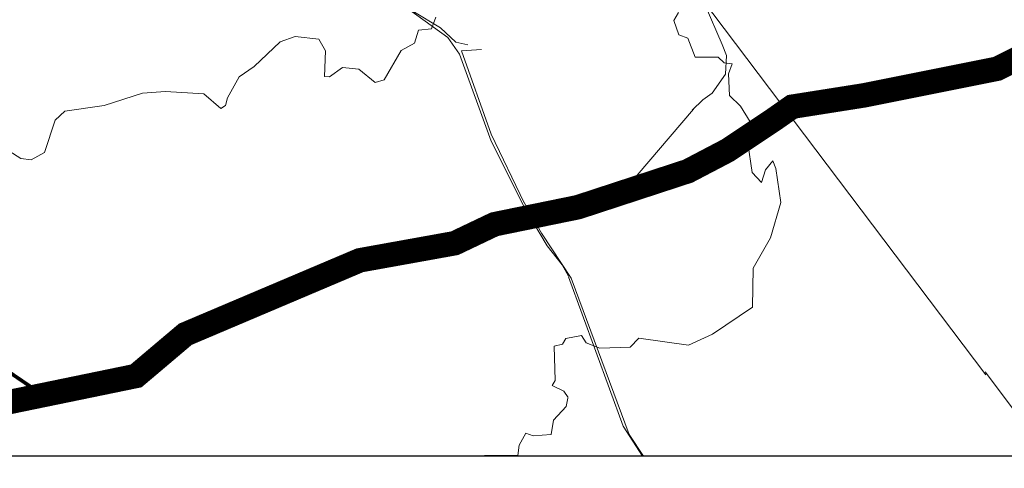
# Model space of a CAD drawing. Extents: x 680544 to 682213, y 2267871 to 2268984.
# Drawn here: x 682096 to 682158, y 2268727 to 2268756 of the extents above; entities that cross this region are included whole.
import ezdxf

# ---------------------------------------------------------------- set-up
doc = ezdxf.new("R2010")
doc.units = 0
doc.header["$MEASUREMENT"] = 0
doc.linetypes.add('BORDER', pattern=[1.75, 0.5, -0.25, 0.5, -0.25, 0, -0.25])
doc.layers.add('SOLAPA', color=7, linetype='CONTINUOUS')

msp = doc.modelspace()

# ---------------------------------------------------------------- linework, layer by layer
at = {"layer": 'SOLAPA'}
msp.add_lwpolyline([(682176.463, 2268728.092), (681900.277, 2268728.092), (681900.277, 2268920.34), (682176.463, 2268920.34)], close=True, dxfattribs=at)
at = {"layer": 'SOLAPA', "linetype": 'Continuous', "lineweight": 0, "flags": 128}
for points in [[(682127.857, 2268743.862), (682125.674, 2268748.166), (682123.67, 2268753.714), (682122.923, 2268754.785), (682119.868, 2268756.987), (682113.893, 2268762.865), (682111.358, 2268767.088), (682111.263, 2268767.186)], [(682133.323, 2268764.959), (682133.323, 2268764.959), (682157.24, 2268733.272)], [(682124.202, 2268754.324), (682123.422, 2268754.485), (682122.445, 2268755.408), (682120.689, 2268756.459), (682118.944, 2268758.089), (682120.698, 2268760.17), (682120.698, 2268760.17), (682120.937, 2268759.997)], [(682137.849, 2268758.936), (682139.33, 2268756.845), (682139.33, 2268756.845), (682140.427, 2268754.342)], [(682140.427, 2268754.342), (682140.688, 2268753.647), (682140.623, 2268752.45), (682139.79, 2268751.246), (682139.178, 2268750.815), (682139.178, 2268750.815), (682138.513, 2268750.156)], [(682127.795, 2268744.239), (682125.687, 2268748.626), (682123.79, 2268753.938), (682123.79, 2268753.938), (682125.064, 2268754.032)], [(682138.58, 2268750.215), (682138.58, 2268750.215), (682134.251, 2268745.142)], [(682130.787, 2268739.428), (682128.894, 2268742.307), (682128.894, 2268742.307), (682127.796, 2268744.267)], [(682127.857, 2268743.862), (682129.247, 2268741.495), (682130.221, 2268740.29), (682130.221, 2268740.29), (682130.613, 2268739.562)], [(682130.619, 2268739.524), (682134.1, 2268730.004), (682134.1, 2268730.004), (682135.346, 2268728.092)], [(682130.787, 2268739.428), (682134.48, 2268729.467), (682134.48, 2268729.467), (682135.395, 2268728.092)], [(682161.245, 2268728.092), (682157.189, 2268733.457)]]:
    msp.add_lwpolyline(points, dxfattribs=at)
at = {"layer": 'SOLAPA', "linetype": 'BORDER', "const_width": 1.56}
msp.add_lwpolyline([(682176.463, 2268761.618), (682174.275, 2268760.557), (682168.114, 2268756.782), (682164.847, 2268756.057), (682162.791, 2268755.21), (682157.952, 2268752.792), (682149.483, 2268751.099), (682144.886, 2268750.373), (682143.676, 2268749.527), (682140.773, 2268747.592), (682138.232, 2268746.262), (682131.215, 2268743.964), (682125.892, 2268742.876), (682123.352, 2268741.667), (682117.303, 2268740.578), (682106.173, 2268735.862), (682103.027, 2268733.202), (682094.801, 2268731.509), (682090.083, 2268730.541), (682087.179, 2268729.816), (682083.066, 2268728.606, -0.046308), (682081.534, 2268728.092)], format="xyb", dxfattribs=at)
at = {"layer": 'SOLAPA', "lineweight": 0, "flags": 128}
for points in [[(682122.146, 2268756.076), (682121.866, 2268755.336), (682121.052, 2268755.264), (682120.781, 2268754.42), (682119.935, 2268753.961), (682118.845, 2268752.078), (682118.29, 2268751.922), (682117.23, 2268752.767), (682116.196, 2268752.867), (682115.361, 2268752.277), (682115.038, 2268752.297), (682115.114, 2268753.945), (682114.679, 2268754.68), (682113.168, 2268754.861), (682112.221, 2268754.521), (682110.569, 2268752.929), (682109.598, 2268752.28), (682108.854, 2268750.943), (682108.727, 2268750.442), (682108.434, 2268750.253), (682107.344, 2268751.19), (682104.9, 2268751.349), (682103.427, 2268751.24), (682100.985, 2268750.445), (682098.489, 2268750.086), (682097.867, 2268749.513), (682097.179, 2268747.457), (682096.336, 2268746.975), (682095.672, 2268747.06), (682093.891, 2268748.187)], [(682142.403, 2268740.08), (682143.497, 2268742.012), (682144.172, 2268744.262), (682143.847, 2268746.431), (682143.652, 2268746.92), (682143.177, 2268746.347), (682142.932, 2268745.542), (682142.332, 2268746.183), (682142.049, 2268748.051), (682142.197, 2268749.4), (682141.578, 2268750.416), (682140.877, 2268751.094), (682140.831, 2268752.465), (682141.05, 2268753.098), (682140.543, 2268753.176), (682140.17, 2268753.536), (682138.695, 2268753.531), (682138.238, 2268754.738), (682137.651, 2268754.962), (682137.341, 2268755.881), (682137.641, 2268756.372)], [(682142.403, 2268740.08), (682142.358, 2268737.587), (682139.793, 2268735.859), (682138.279, 2268735.165), (682135.102, 2268735.608), (682134.558, 2268735.027), (682132.619, 2268734.97), (682131.747, 2268735.312), (682131.449, 2268735.791), (682130.449, 2268735.595), (682130.243, 2268735.227), (682129.709, 2268735.11), (682129.773, 2268732.903), (682129.583, 2268732.585), (682130.323, 2268732.225), (682130.323, 2268732.225), (682130.584, 2268731.823)], [(682130.57, 2268731.775), (682130.57, 2268731.775), (682130.46, 2268731.248)], [(682130.46, 2268731.248), (682129.659, 2268730.373), (682129.52, 2268729.457), (682128.367, 2268729.389), (682127.898, 2268729.543), (682127.463, 2268728.781), (682127.387, 2268728.118), (682125.272, 2268728.12), (682125.237, 2268728.092)]]:
    msp.add_lwpolyline(points, dxfattribs=at)
at = {"layer": 'SOLAPA', "color": 212, "const_width": 0.234}
msp.add_lwpolyline([(682094.069, 2268734.035), (682095.799, 2268732.858), (682097.087, 2268731.979)], dxfattribs=at)

doc.saveas('drawing.dxf')
